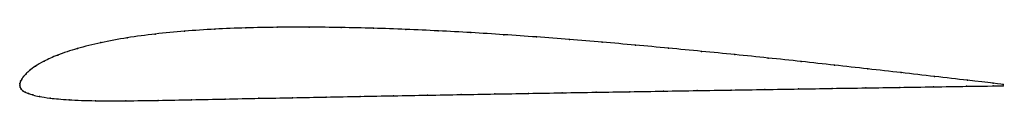
# Model space of a CAD drawing. Units: metres. Extents: x 0 to 1, y -0.02 to 0.06.
import ezdxf

# ---------------------------------------------------------------- set-up
doc = ezdxf.new("R2010")
doc.units = ezdxf.units.M

msp = doc.modelspace()

# ---------------------------------------------------------------- linework, layer by layer
at = {"color": 1}
msp.add_open_spline([(1, 0.0009), (1.0008, 0.0008), (0.9763, 0.0037), (0.9301, 0.009), (0.8962, 0.0129), (0.8622, 0.0167), (0.8285, 0.0205), (0.7947, 0.0242), (0.761, 0.0278), (0.7272, 0.0312), (0.6934, 0.0346), (0.6597, 0.0378), (0.626, 0.0409), (0.5924, 0.0439), (0.5589, 0.0466), (0.5255, 0.0492), (0.4921, 0.0515), (0.4588, 0.0536), (0.4256, 0.0554), (0.3926, 0.0569), (0.3595, 0.0581), (0.3267, 0.0588), (0.2941, 0.0592), (0.2618, 0.0591), (0.2298, 0.0585), (0.1983, 0.0572), (0.1675, 0.0552), (0.1376, 0.0523), (0.109, 0.0485), (0.0821, 0.0435), (0.0579, 0.0375), (0.0378, 0.0307), (0.024, 0.0244), (0.0154, 0.0193), (0.0099, 0.0151), (0.0063, 0.0118), (0.0037, 0.0089), (0.002, 0.0063), (0.0008, 0.004), (0.0001, 0.0021), (0, -0.0007), (-0.0001, 0.0007), (0.0002, -0.0021), (0.0013, -0.0038), (0.003, -0.0055), (0.0054, -0.007), (0.0087, -0.0084), (0.0131, -0.0098), (0.0195, -0.0113), (0.0297, -0.013), (0.0486, -0.0148), (0.0764, -0.0158), (0.1076, -0.0158), (0.1407, -0.0153), (0.1746, -0.0147), (0.2089, -0.0139), (0.2432, -0.0132), (0.2775, -0.0126), (0.3117, -0.0119), (0.346, -0.0112), (0.3802, -0.0106), (0.4145, -0.01), (0.4488, -0.0094), (0.4831, -0.0088), (0.5174, -0.0082), (0.5517, -0.0076), (0.586, -0.007), (0.6203, -0.0065), (0.6547, -0.0059), (0.689, -0.0053), (0.7233, -0.0048), (0.7576, -0.0042), (0.7919, -0.0037), (0.8262, -0.0031), (0.8605, -0.0026), (0.8949, -0.0021), (0.929, -0.0015), (0.9755, -0.0008), (1.0011, -0.0005), (1, -0.0005)], degree=3, knots=[0, 0, 0, 0, 0.025316, 0.037975, 0.050633, 0.063291, 0.075949, 0.088608, 0.101266, 0.113924, 0.126582, 0.139241, 0.151899, 0.164557, 0.177215, 0.189873, 0.202532, 0.21519, 0.227848, 0.240506, 0.253165, 0.265823, 0.278481, 0.291139, 0.303797, 0.316456, 0.329114, 0.341772, 0.35443, 0.367089, 0.379747, 0.392405, 0.405063, 0.417722, 0.43038, 0.443038, 0.455696, 0.468354, 0.481013, 0.493671, 0.506329, 0.518987, 0.531646, 0.544304, 0.556962, 0.56962, 0.582278, 0.594937, 0.607595, 0.620253, 0.632911, 0.64557, 0.658228, 0.670886, 0.683544, 0.696203, 0.708861, 0.721519, 0.734177, 0.746835, 0.759494, 0.772152, 0.78481, 0.797468, 0.810127, 0.822785, 0.835443, 0.848101, 0.860759, 0.873418, 0.886076, 0.898734, 0.911392, 0.924051, 0.936709, 0.949367, 0.962025, 0.974684, 1, 1, 1, 1], dxfattribs=at)
for p in [(0.1378, 0.0521), (0.1677, 0.055), (0.1985, 0.0571), (0.2299, 0.0584), (0.2618, 0.059), (0.2942, 0.0591), (0.3268, 0.0588), (0.3596, 0.058), (0.3926, 0.0568), (0.4256, 0.0554), (0.4588, 0.0536), (0.4921, 0.0515), (0.0825, 0.0434), (0.1093, 0.0483), (0.5255, 0.0492), (0.5589, 0.0466), (0.5924, 0.0438), (0.626, 0.0409), (0.0389, 0.0308), (0.0586, 0.0374), (0.6597, 0.0378), (0.6934, 0.0345), (0.7272, 0.0312), (0.0249, 0.0246), (0.761, 0.0277), (0.7947, 0.0242), (0.8285, 0.0205), (0.0064, 0.0118), (0.0102, 0.0153), (0.0159, 0.0194), (0.8623, 0.0167), (0.8962, 0.0129), (0, 0), (0, 0), (0.0002, 0.0019), (0.0009, 0.0041), (0.0021, 0.0064), (0.0039, 0.0089), (0.9303, 0.009), (0.9636, 0.0052), (0.9899, 0.0021), (1, 0.0009), (0.0003, -0.0019), (0.0014, -0.0038), (0.0031, -0.0055), (0.0056, -0.007), (0.0089, -0.0084), (0.0134, -0.0098), (0.4145, -0.01), (0.4488, -0.0094), (0.4831, -0.0088), (0.5174, -0.0082), (0.5517, -0.0076), (0.586, -0.007), (0.6203, -0.0065), (0.6547, -0.0059), (0.689, -0.0053), (0.7233, -0.0048), (0.7576, -0.0042), (0.7919, -0.0037), (0.8262, -0.0031), (0.8605, -0.0026), (0.8948, -0.0021), (0.9291, -0.0015), (0.9628, -0.001), (0.9898, -0.0006), (1, -0.0005), (0.0201, -0.0113), (0.0311, -0.013), (0.0501, -0.0147), (0.077, -0.0156), (0.1079, -0.0157), (0.1408, -0.0153), (0.1747, -0.0147), (0.2089, -0.014), (0.2432, -0.0132), (0.2774, -0.0126), (0.3117, -0.0119), (0.346, -0.0112), (0.3802, -0.0106)]:
    msp.add_point(p)

doc.saveas('drawing.dxf')
